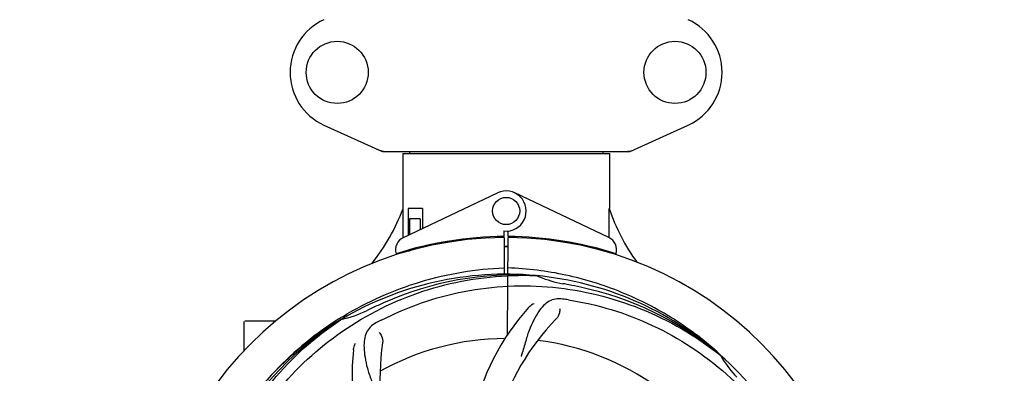
# Model space of a CAD drawing. Units: millimetres. Extents: x 7246 to 12535, y -809 to 6509.
# Drawn here: x 8565 to 8855, y 1793 to 1897 of the extents above; entities that cross this region are included whole.
import ezdxf

# ---------------------------------------------------------------- set-up
doc = ezdxf.new("R2010")
doc.units = ezdxf.units.MM
doc.layers.add('COTAS', color=7, linetype='Continuous')
doc.layers.add('EJES', color=7, linetype='Continuous')
doc.styles.add('ARIAL', font='arial.ttf')
doc.dimstyles.new('Diseño_PlanosFabricacion', dxfattribs={"dimtxt": 40, "dimasz": 45, "dimexe": 10, "dimexo": 10, "dimgap": 10, "dimtad": 1, "dimtih": 1, "dimtoh": 1, "dimdec": 0, "dimzin": 1, "dimdsep": 46, "dimtxsty": 'ARIAL', "dimcen": 15, "dimadec": 0, "dimazin": 0, "dimtp": 0.05, "dimtm": 0.05, "dimtfac": 1, "dimtdec": 0, "dimtofl": 0, "dimtmove": 0, "dimatfit": 3, "dimfxl": 0, "dimtolj": 1, "dimarcsym": 0})

# ---------------------------------------------------------------- blocks, each defined once
blk = doc.blocks.new('*D2')
at = {"layer": 'COTAS', "color": 0, "lineweight": -2}
for p, q in [((10243.18, 1908.64), (10243.18, 1016.82)), ((7723.18, 1365.64), (7723.18, 1016.82)), ((7768.18, 1026.82), (10198.18, 1026.82))]:
    blk.add_line(p, q, dxfattribs=at)
at = {"layer": 'COTAS', "color": 0}
for points in [[(7768.18, 1034.32), (7768.18, 1019.32), (7723.18, 1026.82)], [(10198.18, 1034.32), (10198.18, 1019.32), (10243.18, 1026.82)]]:
    blk.add_solid(points, dxfattribs=at)
at = {"layer": 'Defpoints', "color": 0}
for p in [(10243.18, 1918.64), (7723.18, 1375.64), (10243.18, 1026.82)]:
    blk.add_point(p, dxfattribs=at)
at = {"layer": 'COTAS', "color": 0, "insert": (8983.18, 1057.24), "char_height": 40, "attachment_point": 5, "style": 'ARIAL'}
blk.add_mtext('\\A1;2520 mm', dxfattribs=at)
blk = doc.blocks.new('A$C3E3F0339')
at = {"color": 7, "linetype": 'Continuous'}
for p, q in [((973.44, 683.03), (990.36, 675.32)), ((1063.64, 675.32), (1080.56, 683.03)), ((990.66, 675.25), (1063.34, 675.25)), ((996.6, 674.67), (996.6, 658.5)), ((996.6, 674.67), (1057.4, 674.67)), ((998.58, 675.25), (998.58, 674.67)), ((1055.42, 675.25), (1055.42, 674.67)), ((1057.4, 674.67), (1057.4, 658.5)), ((996.76, 650.29), (996.7, 658.5)), ((998.2, 658.5), (998.2, 650.69)), ((1002.42, 658.5), (998.2, 658.5)), ((1002.42, 658.5), (1002.42, 652.69)), ((998.57, 655.5), (998.57, 650.87)), ((1001.71, 655.5), (998.57, 655.5)), ((1001.71, 655.5), (1001.71, 652.36)), ((1026.37, 651.93), (1026.38, 650.3)), ((1027.62, 650.3), (1027.63, 651.93)), ((996.76, 650.02), (996.76, 650.29)), ((1024.83, 650.26), (1024.8, 649.95)), ((1026.39, 650), (1026.45, 639.23)), ((1027.45, 621.55), (1027.61, 650)), ((1029.17, 650.26), (1029.2, 649.95)), ((996.79, 645.58), (996.79, 645.9)), ((998.57, 646), (997.32, 646)), ((998.57, 646.42), (998.57, 646)), ((1001.71, 647.25), (1001.71, 646.92)), ((1005.95, 648.18), (1005.95, 647.86)), ((1035.69, 638.84), (1035.93, 638.83)), ((950, 616.81), (950, 625.35)), ((955, 625.5), (950.15, 625.5)), ((978.03, 626.24), (978.25, 626.37)), ((978.28, 625.83), (978.48, 625.97)), ((1089.77, 615.62), (1089.96, 615.47)), ((1090.05, 615.54), (1089.86, 615.71))]:
    blk.add_line(p, q, dxfattribs=at)
for centre, radius in [((977.35, 698.5), 9.12), ((1076.65, 698.5), 9.12), ((1027, 657.8), 4)]:
    blk.add_circle(centre, radius, dxfattribs=at)
for centre, radius, start, end in [((980.5, 698.5), 17, 114.5295, 245.4705), ((1073.5, 698.5), 17, 294.5295, 65.4705), ((992.14, 682.78), 7.53, 245.4479, 270.0225), ((1061.86, 682.82), 7.57, 270.0042, 280.8771), ((1061.85, 682.82), 7.57, 280.9387, 294.5167), ((1027, 657.8), 5.9, 263.9123, 115.3333), ((941.05, 679.49), 59.48, 321.3399, 339.3328), ((1114.03, 677.91), 59.96, 198.89, 215.9101), ((1027, 544), 106, 90.3322, 269.6678), ((998.5, 646.41), 4, 115.3333, 196.6298), ((1027, 544), 106.3, 90.3322, 107.7079), ((1027, 544), 106, 270.3322, 89.6678), ((1027, 544), 106.3, 72.2921, 89.6678), ((1055.5, 646.41), 4, 343.3702, 64.6667), ((1022.97, 651.56), 26.46, 192.1297, 192.816), ((1023.05, 652.5), 26.54, 194.1848, 194.7336), ((1027, 544), 103.35, 89.666, 90.334), ((1027, 544), 103.32, 89.6663, 90.3337), ((1027, 544), 95.24, 84.766, 120.6079), ((1029.55, 544.46), 94.59, 86.28, 114.0932), ((1027, 544), 95.24, 48.766, 84.6079), ((1049.46, 669.46), 33.48, 246.1995, 247.7196), ((1049.85, 670.45), 34.55, 247.7531, 259.7572), ((1027, 544), 93.95, 78.6963, 79.7582), ((976.59, 291.85), 351.09, 78.1224, 78.6945), ((1029.33, 542.87), 94.59, 50.28, 78.0931), ((1022.16, 478.99), 154.46, 81.376, 82.0204), ((971.19, 659.65), 34.47, 282.2574, 295.7674), ((1027, 544), 93.95, 114.6963, 115.7582), ((1134.43, 310.37), 351.1, 114.1224, 114.6945), ((1085.65, 582.67), 70, 138.0568, 197.2752), ((1027, 544), 95.24, 120.766, 156.6079), ((1028.79, 545.87), 94.59, 122.28, 150.0931), ((1029.74, 543.56), 97.52, 122.0226, 136.366), ((1029.83, 543.43), 97.67, 121.3182, 121.8753), ((1061.45, 488.28), 154.78, 117.3764, 118.0196), ((1090.95, 577.72), 69, 135.4683, 192.0184), ((1027, 544), 76.34, 90.2607, 119.0406), ((1027, 544), 76.34, 54.2607, 83.0406), ((1051.72, 609.76), 70, 174.0566, 233.2752), ((1058.92, 608.87), 69, 171.4682, 228.0184), ((1027, 544), 95.24, 12.766, 48.6079), ((1118.91, 632.29), 33.48, 210.1995, 211.7196), ((1119.81, 632.87), 34.55, 211.7531, 223.7572)]:
    blk.add_arc(centre, radius, start, end, dxfattribs=at)
for start_param, end_param in [(-1.666818, -1.653126), (-1.674019, -1.673496)]:
    blk.add_ellipse((1027, 709.62), major_axis=(0, 621.57), ratio=0.048908, start_param=start_param, end_param=end_param, dxfattribs=at)
for points in [[(990.66, 675.25), (990.56, 675.25), (990.45, 675.27), (990.36, 675.32)], [(1063.64, 675.32), (1063.55, 675.27), (1063.44, 675.25), (1063.34, 675.25)]]:
    blk.add_open_spline(points, degree=3, dxfattribs=at)
for points, knots in [([(979.06, 626.87), (982.62, 629.04), (990.02, 632.92), (1001.76, 637.27), (1013.96, 640.1), (1022.28, 640.95), (1026.44, 641.11)], [0, 0, 0, 0, 0.250002, 0.500003, 0.750003, 1, 1, 1, 1]), ([(1089.86, 615.71), (1085.63, 619.56), (1076.47, 626.52), (1061.14, 634.38), (1044.68, 639.46), (1033.27, 640.89), (1027.56, 641.11)], [0, 0, 0, 0, 0.250004, 0.500004, 0.749997, 1, 1, 1, 1]), ([(949.25, 588.53), (953.1, 596.21), (963.17, 610.63), (983.87, 627.17), (1008.74, 637.36), (1026.73, 639.19), (1035.69, 638.84)], [0, 0, 0, 0, 0.244703, 0.492965, 0.744714, 1, 1, 1, 1]), ([(990.27, 625.72), (997.9, 629.67), (1014.52, 635.43), (1040.99, 636.64), (1067.1, 630.26), (1082.74, 621.17), (1089.77, 615.62)], [0, 0, 0, 0, 0.244703, 0.492965, 0.744714, 1, 1, 1, 1]), ([(1043.6, 631.95), (1042.91, 632.05), (1041.54, 632.08), (1039.57, 631.38), (1037.87, 630.01), (1036.38, 628.06), (1034.97, 625.58), (1033.88, 623.16), (1033.13, 620.94), (1032.42, 618.4), (1031.87, 616.44), (1031.38, 615.12)], [0, 0, 0, 0, 0.092652, 0.179011, 0.271296, 0.377961, 0.503705, 0.649499, 0.729611, 0.814613, 1, 1, 1, 1]), ([(1045.32, 631.7), (1053.82, 630.41), (1070.65, 625.3), (1092.77, 610.72), (1110.14, 590.22), (1117.45, 573.67), (1119.88, 565.04)], [0, 0, 0, 0, 0.244703, 0.492965, 0.744714, 1, 1, 1, 1]), ([(1033.59, 629.46), (1033.71, 629.6), (1034.2, 630.08), (1034.78, 630.46), (1035.23, 630.66)], [0, 0, 0, 0, 0.271872, 1, 1, 1, 1]), ([(1042.74, 629.15), (1042.82, 628.74), (1042.72, 627.63), (1042.23, 626.58), (1041.76, 626.11)], [0, 0, 0, 0, 0.388616, 1, 1, 1, 1]), ([(937.93, 534.32), (936.53, 542.8), (936.19, 560.39), (943.22, 585.93), (957.35, 608.79), (970.83, 620.86), (978.28, 625.83)], [0, 0, 0, 0, 0.244703, 0.492965, 0.744714, 1, 1, 1, 1]), ([(988.73, 624.92), (988.12, 624.59), (986.99, 623.8), (985.81, 622.09), (985.24, 619.99), (985.17, 617.53), (985.49, 614.7), (986.03, 612.11), (986.73, 609.88), (987.64, 607.41), (988.35, 605.5), (988.74, 604.16)], [0, 0, 0, 0, 0.092726, 0.179136, 0.271447, 0.378126, 0.503857, 0.649623, 0.72972, 0.8147, 1, 1, 1, 1]), ([(989.69, 622.14), (989.99, 621.85), (990.57, 620.9), (990.78, 619.76), (990.68, 619.1)], [0, 0, 0, 0, 0.388617, 1, 1, 1, 1]), ([(982.1, 617.02), (982.12, 617.2), (982.23, 617.87), (982.47, 618.52), (982.72, 618.95)], [0, 0, 0, 0, 0.271838, 1, 1, 1, 1])]:
    blk.add_open_spline(points, degree=3, knots=knots, dxfattribs=at)
at = {"layer": 'EJES', "color": 7, "linetype": 'Continuous'}
for p, q in [((996.6, 674.67), (996.6, 658.5)), ((1057.4, 674.67), (1057.4, 658.5)), ((996.79, 650.02), (1024.48, 663.13)), ((1057.21, 650.02), (1029.52, 663.13)), ((959.25, 625.5), (955, 625.5))]:
    blk.add_line(p, q, dxfattribs=at)
blk.add_arc((1027, 544), 103.35, 90, 90.334, dxfattribs=at)

msp = doc.modelspace()

# ---------------------------------------------------------------- block references
msp.add_blockref('A$C3E3F0339', (7681.18, 1183.14))

# ---------------------------------------------------------------- dimensions: what is measured, and where the dimension line sits
at = {"layer": 'COTAS'}
dim = msp.add_linear_dim(base=(10243.18, 1026.82), p1=(7723.18, 1375.64), p2=(10243.18, 1918.64), dimstyle='Diseño_PlanosFabricacion', override={"dimpost": ' mm'}, dxfattribs=at)
dim.commit()
dim.dimension.update_dxf_attribs({"geometry": '*D2', "text_midpoint": (8983.18, 1026.82), "dimtype": 160})

doc.saveas('drawing.dxf')
